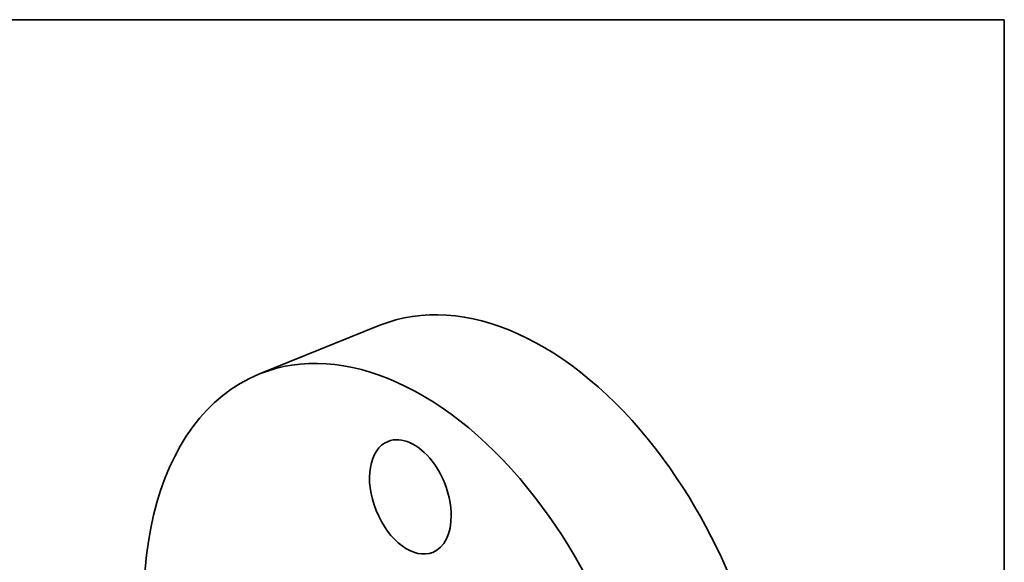
# Model space of a CAD drawing. Extents: x 0 to 10.8, y 0 to 8.3.
# Drawn here: x 6.6 to 10.8, y 6 to 8.3 of the extents above; entities that cross this region are included whole.
import ezdxf

# ---------------------------------------------------------------- set-up
doc = ezdxf.new("R2010")
doc.units = 0
doc.header["$MEASUREMENT"] = 0
doc.layers.get('0').update_dxf_attribs({"lineweight": 13})
doc.layers.add('1', color=7, linetype='Continuous', lineweight=13)

msp = doc.modelspace()

# ---------------------------------------------------------------- linework, layer by layer
at = {"color": 7, "lineweight": 35, "ltscale": 0.013581}
msp.add_line((7.6374, 6.7697), (8.1412, 6.973), dxfattribs=at)
at = {"color": 7, "lineweight": 35, "ltscale": 0.03937}
for centre, major_axis, start_param, end_param in [((8.7258, 5.524), (0.5846, -1.449), 1.998424, 3.141619), ((8.222, 5.3207), (0.5846, -1.449), 1.998424, 3.141619), ((8.222, 5.3207), (0.5846, -1.449), 3.141619, 4.569229), ((8.2683, 6.2562), (0.0935, -0.2318), 1.998424, 3.141619), ((8.2683, 6.2562), (0.0935, -0.2318), 3.141619, 6.283211), ((8.7258, 5.524), (0.5846, -1.449), 0.000026, 1.998424), ((8.2683, 6.2562), (0.0935, -0.2318), 0.000026, 1.998424), ((8.222, 5.3207), (0.5846, -1.449), 0.000026, 1.998424)]:
    msp.add_ellipse(centre, major_axis=major_axis, ratio=0.616564, start_param=start_param, end_param=end_param, dxfattribs=at)
at = {"layer": '1', "color": 7, "lineweight": 35, "ltscale": 0.03937}
for p, q in [((0.25, 8.25), (10.75, 8.25)), ((10.75, 8.25), (10.75, 0.25))]:
    msp.add_line(p, q, dxfattribs=at)

doc.saveas('drawing.dxf')
